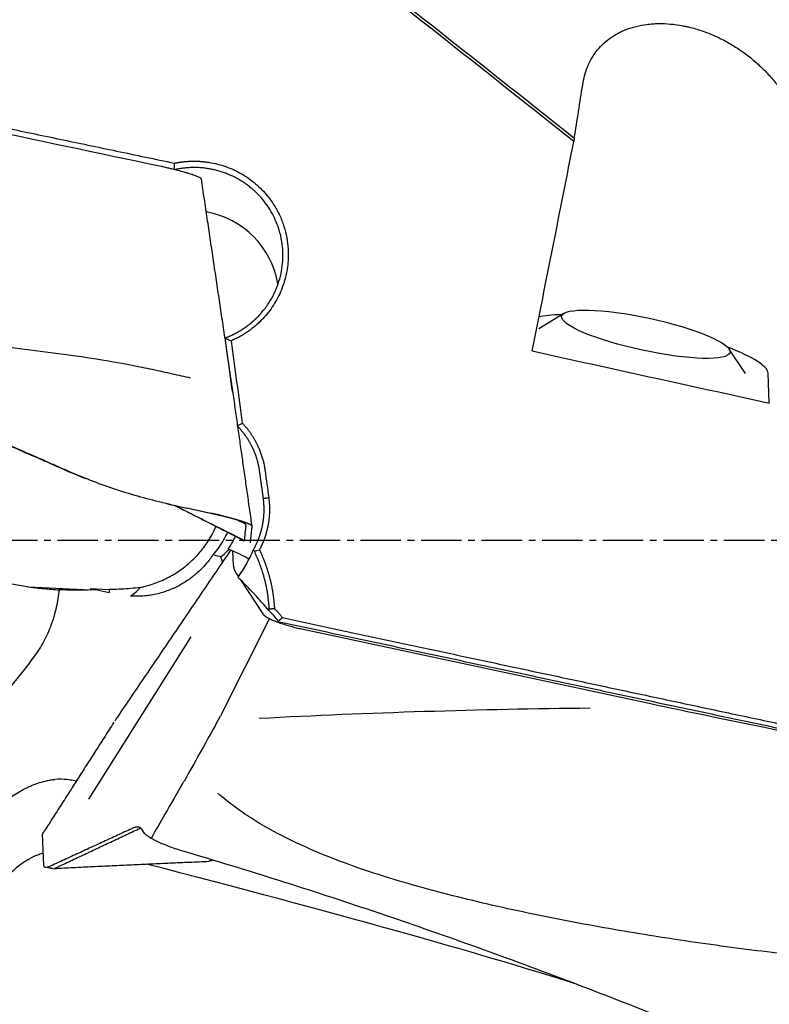
# Model space of a CAD drawing. Units: millimetres. Extents: x 193 to 357, y 197 to 341.
# Drawn here: x 295 to 309, y 249 to 268 of the extents above; entities that cross this region are included whole.
import ezdxf

# ---------------------------------------------------------------- set-up
doc = ezdxf.new("R2010")
doc.units = ezdxf.units.MM
doc.linetypes.add('CENTER2', pattern=[1.125, 0.75, -0.125, 0.125, -0.125])
doc.layers.add('1', color=4, linetype='Continuous')
doc.layers.add('4', color=2, linetype='CENTER2')

msp = doc.modelspace()

# ---------------------------------------------------------------- linework, layer by layer
at = {"layer": '1'}
for p, q in [((305.3786, 262.0795), (304.9152, 261.7927)), ((308.7518, 260.9646), (308.4479, 261.4171)), ((309.194, 260.4142), (309.1706, 260.9711)), ((299.5615, 257.8327), (299.5893, 258.1275)), ((299.4441, 257.8576), (299.446, 257.8772)), ((299.2423, 257.3963), (299.2294, 257.6666)), ((299.2963, 257.2505), (299.3356, 257.1906)), ((299.3736, 257.1327), (299.7879, 256.501)), ((295.438, 257.0034), (296.5845, 256.9433)), ((296.5829, 256.9711), (296.9324, 256.9528)), ((299.9141, 256.4109), (298.9995, 254.605)), ((300.0935, 256.347), (300.0789, 256.3655)), ((300.537, 256.2136), (306.9605, 254.8387)), ((298.4518, 256.0711), (296.5502, 253.0599)), ((298.9015, 254.4206), (298.9995, 254.605)), ((298.2993, 253.3457), (298.3246, 253.3902)), ((297.5857, 252.4342), (297.5424, 252.5003)), ((295.7237, 251.8246), (295.6958, 252.4101))]:
    msp.add_line(p, q, dxfattribs=at)
for centre, major_axis, ratio, start_param, end_param in [((302.2464, 257.8649), (-7.637, -36.9712), 0.04739, 1.6758154, 1.7821798), ((298.4445, 262.3488), (-1.6443, 0.137), 0.99509, 3.3956607, 4.615086), ((306.9695, 261.4247), (-2.1994, 0.4747), 0.18935, 5.586252, 5.9563706), ((306.9695, 261.4247), (-2.1994, 0.4747), 0.18935, 3.1908365, 4.0344033), ((354.7204, 257.8649), (174.6029, -36.3311), 0.039285, 4.430555, 4.4567809), ((297.4395, 257.9427), (-1.5939, 0.396), 0.010845, 3.3211243, 3.6118073), ((297.7147, 259.0497), (1.9982, 0.0841), 0.980719, 5.37474, 5.4815104), ((298.2047, 257.6804), (1.4349, -0.3097), 0.18935, 0.429105, 0.8978025), ((297.1611, 256.9135), (-1.9576, -0.0824), 0.980719, 3.3846857, 3.4397123), ((297.1237, 256.7695), (2.2786, -0.1169), 0.059519, 1.9563907, 2.0870381), ((295.0825, 257.3013), (1.928, -0.4001), 0.01498, 5.6073256, 5.7200458), ((297.2832, 257.0271), (2.0852, -0.4291), 0.094034, 4.4531089, 4.5630882), ((317.6198, 289.8732), (-20.618, -33.1389), 0.051197, 6.195817, 6.21091), ((317.6197, 289.8732), (-20.6179, -33.1389), 0.051197, 0.1140126, 0.1391119), ((297.253, 257.1367), (0.2823, -0.083), 0.987296, 5.6679201, 6.0428315), ((196.2617, 271.3429), (111.9856, -22.8898), 0.024546, 0.2241769, 0.4440257)]:
    msp.add_ellipse(centre, major_axis=major_axis, ratio=ratio, start_param=start_param, end_param=end_param, dxfattribs=at)
msp.add_ellipse((306.9009, 261.6912), major_axis=(1.564, -0.3376), ratio=0.18935, dxfattribs=at)
for points, knots in [([(296.1412, 272.6394), (296.9273, 272.0527), (297.7133, 271.4593), (298.8921, 270.5607), (299.285, 270.2597), (300.0707, 269.655), (301.2495, 268.7438), (302.4287, 267.821), (304.0009, 266.5822), (304.787, 265.9586), (305.5731, 265.3316)], [0, 0, 0, 0, 0.25, 0.25, 0.375, 0.375, 0.5, 0.75, 0.75, 1, 1, 1, 1]), ([(305.5617, 265.2681), (303.9896, 266.5231), (302.4175, 267.7648), (299.2733, 270.2081), (297.7012, 271.4098), (296.1291, 272.5848)], [0, 0, 0, 0, 0.5, 0.5, 1, 1, 1, 1]), ([(305.7281, 266.3249), (305.7459, 266.4397), (305.7753, 266.5484), (305.8377, 266.702), (305.8616, 266.7516), (305.9023, 266.8237), (305.9239, 266.8591), (305.9474, 266.8935), (305.9635, 266.9163), (305.9717, 266.9276), (306.0141, 266.9832), (306.0509, 267.0253), (306.1309, 267.1045), (306.1739, 267.1417), (306.2666, 267.2109), (306.3162, 267.2429), (306.3827, 267.2795), (306.3962, 267.2867), (306.4237, 267.3006), (306.4652, 267.3208), (306.5082, 267.3391), (306.5962, 267.3733), (306.6573, 267.3926), (306.7849, 267.4245), (306.8513, 267.437), (306.9552, 267.4502), (306.9906, 267.4536), (307.0626, 267.4586), (307.0989, 267.4601), (307.2086, 267.4617), (307.283, 267.4588), (307.4338, 267.4452), (307.5104, 267.4345), (307.6076, 267.416), (307.6271, 267.412), (307.6662, 267.4036), (307.6859, 267.3991), (307.7446, 267.385), (307.7835, 267.3746), (307.8999, 267.3409), (307.9768, 267.3148), (308.0912, 267.2703), (308.1481, 267.2467), (308.2047, 267.2212), (308.2423, 267.2037), (308.2611, 267.1947), (308.3544, 267.1488), (308.4269, 267.1093), (308.5679, 267.0249), (308.6363, 266.98), (308.7361, 266.9087), (308.7689, 266.8843), (308.8335, 266.8342), (308.8651, 266.8087), (308.9576, 266.7308), (309.0165, 266.6772), (309.1289, 266.5667), (309.1824, 266.5098), (309.2589, 266.4222), (309.2838, 266.3925), (309.3322, 266.3326), (309.3556, 266.3025), (309.4688, 266.1508), (309.5475, 266.0264), (309.6324, 265.8674), (309.6487, 265.8354), (309.6799, 265.7711), (309.6949, 265.7387), (309.7376, 265.6415), (309.7631, 265.5768), (309.8314, 265.3825), (309.8658, 265.2529), (309.8956, 265.0911), (309.9009, 265.0587), (309.9101, 264.994), (309.9141, 264.9616), (309.9239, 264.8646), (309.9277, 264.8006), (309.931, 264.6102), (309.9225, 264.4856), (309.9028, 264.3636)], [0, 0, 0, 0, 0.0625, 0.0625, 0.09375, 0.09375, 0.109375, 0.1171875, 0.1171875, 0.125, 0.125, 0.15625, 0.15625, 0.1875, 0.1875, 0.21875, 0.21875, 0.2265625, 0.2265625, 0.234375, 0.25, 0.25, 0.28125, 0.28125, 0.3125, 0.3125, 0.328125, 0.328125, 0.34375, 0.34375, 0.375, 0.375, 0.40625, 0.40625, 0.4140625, 0.4140625, 0.421875, 0.421875, 0.4375, 0.4375, 0.46875, 0.46875, 0.484375, 0.4921875, 0.4921875, 0.5, 0.5, 0.53125, 0.53125, 0.5625, 0.5625, 0.578125, 0.578125, 0.59375, 0.59375, 0.625, 0.625, 0.65625, 0.65625, 0.671875, 0.671875, 0.6875, 0.6875, 0.75, 0.75, 0.765625, 0.765625, 0.78125, 0.78125, 0.8125, 0.8125, 0.875, 0.875, 0.890625, 0.890625, 0.90625, 0.90625, 0.9375, 0.9375, 1, 1, 1, 1]), ([(286.7515, 267.2456), (286.902, 267.2143), (287.2043, 267.1514), (287.6598, 267.0567), (288.1193, 266.9611), (288.5828, 266.8646), (289.0503, 266.7673), (289.5218, 266.6692), (289.9973, 266.5701), (290.4768, 266.4702), (290.9603, 266.3695), (291.4478, 266.2678), (291.9393, 266.1654), (292.4349, 266.062), (292.9344, 265.9578), (293.4379, 265.8527), (293.9455, 265.7467), (294.457, 265.6399), (294.9726, 265.5322), (295.4922, 265.4236), (296.0158, 265.3141), (296.5433, 265.2038), (297.0749, 265.0926), (297.6105, 264.9806), (297.9689, 264.9056), (298.1488, 264.8679)], [0, 0, 0, 0, 0.0396189, 0.0795886, 0.1199092, 0.1605807, 0.201603, 0.2429761, 0.2847001, 0.326775, 0.3692007, 0.4119772, 0.4551046, 0.4985829, 0.542412, 0.5865919, 0.6311228, 0.6760044, 0.7212369, 0.7668203, 0.8127546, 0.8590396, 0.9056756, 0.9526624, 1, 1, 1, 1]), ([(297.8673, 264.8183), (297.9192, 264.8073), (297.9702, 264.796), (298.0455, 264.7786), (298.0704, 264.7727), (298.1198, 264.7608), (298.1443, 264.7547), (298.2155, 264.7366), (298.2606, 264.7247), (298.3138, 264.7098), (298.3243, 264.7068), (298.345, 264.7008), (298.3552, 264.6979), (298.3851, 264.689), (298.4041, 264.6832), (298.4582, 264.6662), (298.4905, 264.6553), (298.5261, 264.6423), (298.533, 264.6397), (298.5461, 264.6347), (298.565, 264.6272), (298.592, 264.6156), (298.6089, 264.6071), (298.6199, 264.601), (298.6232, 264.599), (298.6293, 264.5951), (298.6321, 264.5932), (298.643, 264.5851), (298.6476, 264.5795), (298.6483, 264.5747)], [0, 0, 0, 0, 0.1270022, 0.1270022, 0.1905032, 0.1905032, 0.2540043, 0.2540043, 0.3810065, 0.3810065, 0.412757, 0.412757, 0.4445075, 0.4445075, 0.5080086, 0.5080086, 0.6350108, 0.6350108, 0.6667613, 0.6667613, 0.6985119, 0.7620129, 0.825514, 0.825514, 0.8572646, 0.8572646, 0.8890151, 0.8890151, 1, 1, 1, 1]), ([(298.1488, 264.8678), (298.1557, 264.8692), (298.1695, 264.872), (298.1902, 264.8759), (298.2109, 264.8796), (298.2316, 264.883), (298.2523, 264.8862), (298.2729, 264.8892), (298.2936, 264.8919), (298.3143, 264.8944), (298.335, 264.8966), (298.3557, 264.8985), (298.3764, 264.9003), (298.397, 264.9017), (298.4177, 264.903), (298.4384, 264.904), (298.4591, 264.9047), (298.4797, 264.9052), (298.5004, 264.9054), (298.5211, 264.9054), (298.5417, 264.9052), (298.5624, 264.9047), (298.5831, 264.904), (298.6037, 264.903), (298.6244, 264.9018), (298.6451, 264.9003), (298.6657, 264.8986), (298.6864, 264.8966), (298.7071, 264.8944), (298.7277, 264.892), (298.7484, 264.8893), (298.769, 264.8863), (298.8362, 264.876), (298.9485, 264.8529), (299.1027, 264.8061), (299.2517, 264.7455), (299.3947, 264.6712), (299.5303, 264.5846), (299.657, 264.4862), (299.7739, 264.3766), (299.8919, 264.2431), (300.0056, 264.0836), (300.107, 263.8954), (300.1843, 263.6961), (300.2371, 263.4888), (300.2634, 263.2764), (300.2629, 263.0801), (300.2437, 262.9027), (300.2117, 262.7457), (300.1651, 262.5923), (300.1043, 262.4433), (300.0304, 262.3003), (299.9436, 262.165), (299.8446, 262.0383), (299.7609, 261.9496), (299.7008, 261.8928), (299.6687, 261.8639), (299.636, 261.8359), (299.6027, 261.8087), (299.5689, 261.7824), (299.5344, 261.757), (299.4994, 261.7325), (299.4638, 261.7089), (299.4276, 261.6862), (299.3909, 261.6643), (299.3535, 261.6433), (299.3156, 261.6232), (299.277, 261.604), (299.2379, 261.5856), (299.2115, 261.5742), (299.1982, 261.5684)], [0, 0, 0, 0, 0.0040879, 0.008166, 0.012235, 0.0162954, 0.0203477, 0.0243926, 0.0284305, 0.032462, 0.0364878, 0.0405084, 0.0445243, 0.0485362, 0.0525446, 0.0565501, 0.0605533, 0.0645547, 0.0685551, 0.0725548, 0.0765546, 0.080555, 0.0845566, 0.08856, 0.0925657, 0.0965744, 0.1005866, 0.1046029, 0.1086239, 0.1126502, 0.1166823, 0.1207208, 0.1247662, 0.1561565, 0.1872505, 0.2183176, 0.2496274, 0.2810071, 0.3121136, 0.3432139, 0.3745754, 0.4163216, 0.4578107, 0.4996703, 0.5415436, 0.5831075, 0.6250014, 0.6564149, 0.6875536, 0.7186841, 0.7500726, 0.7814776, 0.8126018, 0.8437145, 0.875085, 0.8834985, 0.8918781, 0.9002284, 0.9085547, 0.9168618, 0.9251548, 0.9334389, 0.9417191, 0.9500006, 0.9582884, 0.9665876, 0.9749033, 0.9832407, 0.9916046, 1, 1, 1, 1]), ([(299.0885, 261.622), (299.0945, 261.6242), (299.1063, 261.6287), (299.124, 261.6356), (299.1414, 261.6426), (299.1586, 261.6498), (299.1756, 261.6571), (299.1924, 261.6646), (299.2091, 261.6722), (299.2255, 261.6799), (299.2417, 261.6877), (299.2577, 261.6957), (299.2735, 261.7037), (299.2891, 261.7119), (299.3044, 261.7202), (299.3196, 261.7285), (299.3346, 261.737), (299.3494, 261.7456), (299.364, 261.7542), (299.3783, 261.7629), (299.3925, 261.7717), (299.4065, 261.7806), (299.4202, 261.7895), (299.4338, 261.7985), (299.4472, 261.8075), (299.4603, 261.8166), (299.4733, 261.8258), (299.4861, 261.835), (299.4987, 261.8442), (299.5111, 261.8535), (299.5233, 261.8629), (299.5353, 261.8722), (299.5471, 261.8816), (299.5587, 261.891), (299.5702, 261.9004), (299.5814, 261.9098), (299.5925, 261.9193), (299.6034, 261.9288), (299.6141, 261.9382), (299.6246, 261.9477), (299.635, 261.9572), (299.6451, 261.9666), (299.6551, 261.9761), (299.665, 261.9856), (299.6746, 261.995), (299.6841, 262.0044), (299.6934, 262.0138), (299.7025, 262.0232), (299.7115, 262.0326), (299.7203, 262.0419), (299.729, 262.0512), (299.7375, 262.0605), (299.7458, 262.0698), (299.7539, 262.079), (299.8065, 262.1392), (299.8948, 262.2555), (299.9988, 262.4374), (300.0768, 262.6253), (300.1297, 262.8158), (300.1593, 263.0104), (300.1653, 263.211), (300.1451, 263.4191), (300.1005, 263.6108), (300.039, 263.7815), (299.9682, 263.9291), (299.883, 264.069), (299.784, 264.1996), (299.6995, 264.2904), (299.6387, 264.348), (299.6061, 264.3772), (299.5729, 264.4055), (299.5391, 264.4327), (299.5047, 264.459), (299.4697, 264.4843), (299.4341, 264.5086), (299.3981, 264.5319), (299.3616, 264.5542), (299.3246, 264.5755), (299.2872, 264.5958), (299.2494, 264.615), (299.2113, 264.6332), (299.1728, 264.6504), (299.1341, 264.6665), (299.0951, 264.6817), (299.0558, 264.6957), (299.0163, 264.7088), (298.9767, 264.7208), (298.9369, 264.7318), (298.897, 264.7418), (298.857, 264.7508), (298.8169, 264.7588), (298.7768, 264.7657), (298.7366, 264.7717), (298.6965, 264.7767), (298.6564, 264.7806), (298.6164, 264.7836), (298.5764, 264.7857), (298.5366, 264.7868), (298.4969, 264.7869), (298.4573, 264.7861), (298.418, 264.7844), (298.3788, 264.7817), (298.3398, 264.7782), (298.3011, 264.7738), (298.2627, 264.7684), (298.2245, 264.7623), (298.1867, 264.7553), (298.1616, 264.7499), (298.1491, 264.7472)], [0, 0, 0, 0, 0.0038429, 0.0076593, 0.0114491, 0.0152124, 0.0189491, 0.0226594, 0.0263431, 0.0300002, 0.0336308, 0.0372349, 0.0408125, 0.0443635, 0.047888, 0.0513859, 0.0548573, 0.0583022, 0.0617206, 0.0651124, 0.0684777, 0.0718164, 0.0751287, 0.0784143, 0.0816735, 0.0849061, 0.0881122, 0.0912918, 0.0944448, 0.0975713, 0.1006713, 0.1037447, 0.1067916, 0.109812, 0.1128058, 0.1157731, 0.1187139, 0.1216282, 0.1245159, 0.1273771, 0.1302118, 0.1330199, 0.1358015, 0.1385566, 0.1412851, 0.1439872, 0.1466627, 0.1493116, 0.1519341, 0.15453, 0.1570994, 0.1596422, 0.1621586, 0.1646484, 0.1671117, 0.2106453, 0.2530001, 0.294178, 0.3341811, 0.3732277, 0.4140029, 0.4565084, 0.5007458, 0.5340453, 0.5673484, 0.600655, 0.6339653, 0.6672794, 0.6761905, 0.6850707, 0.6939201, 0.7027388, 0.7115267, 0.7202839, 0.7290104, 0.7377064, 0.7463716, 0.7550064, 0.7636105, 0.7721842, 0.7807274, 0.7892401, 0.7977224, 0.8061743, 0.8145959, 0.8229872, 0.8313481, 0.8396789, 0.8479794, 0.8562498, 0.86449, 0.8727001, 0.8808802, 0.8890302, 0.8971502, 0.9052403, 0.9133005, 0.9213308, 0.9293313, 0.937302, 0.945243, 0.9531542, 0.9610357, 0.9688877, 0.97671, 0.9845028, 0.9922661, 1, 1, 1, 1]), ([(298.4484, 260.8771), (298.337, 260.902), (298.2256, 260.9272), (297.9893, 260.9801), (297.8645, 261.0076), (297.6143, 261.0606), (297.4891, 261.0862), (297.1126, 261.1592), (296.8608, 261.2031), (296.4817, 261.2612), (296.355, 261.2792), (296.1013, 261.313), (295.9743, 261.3288), (295.5934, 261.3776), (295.3399, 261.4122), (294.8334, 261.4843), (294.5804, 261.5218), (293.8222, 261.6392), (293.3179, 261.724), (292.3127, 261.9076), (291.8118, 262.0064), (290.8145, 262.2215), (290.318, 262.3376), (289.5779, 262.5304), (289.332, 262.5978), (288.8422, 262.7406), (288.5983, 262.8161), (288.1132, 262.9777), (287.8715, 263.064), (287.3957, 263.25), (287.1613, 263.3497), (286.7022, 263.5676), (286.4775, 263.6858), (286.2051, 263.8497), (286.151, 263.8833), (286.0439, 263.9523), (285.9907, 263.9878), (285.8335, 264.0963), (285.732, 264.1717), (285.6065, 264.2723), (285.5795, 264.2945), (285.5527, 264.3169)], [0, 0, 0, 0, 0.025386, 0.025386, 0.0538182, 0.0538182, 0.0822503, 0.0822503, 0.1391147, 0.1391147, 0.1675469, 0.1675469, 0.1959791, 0.1959791, 0.2528435, 0.2528435, 0.3097078, 0.3097078, 0.4234366, 0.4234366, 0.5371653, 0.5371653, 0.650894, 0.650894, 0.7077584, 0.7077584, 0.7646228, 0.7646228, 0.8214872, 0.8214872, 0.8783515, 0.8783515, 0.9352159, 0.9352159, 0.949432, 0.949432, 0.9636481, 0.9636481, 0.9920803, 0.9920803, 1, 1, 1, 1]), ([(298.0901, 258.5263), (298.0309, 258.5394), (297.9718, 258.5529), (297.6115, 258.6379), (297.315, 258.7222), (296.8779, 258.8692), (296.5892, 258.9747), (296.3051, 259.0926), (296.0934, 259.1847), (295.9526, 259.2469), (295.8119, 259.3094), (295.6006, 259.4026), (295.4595, 259.4643), (294.7537, 259.7706), (293.6198, 260.2483), (292.4773, 260.702), (290.757, 261.3648), (288.4471, 262.2012), (286.1063, 262.9425), (284.9286, 263.2893)], [0, 0, 0, 0, 0.0128703, 0.0128703, 0.078679, 0.078679, 0.1115833, 0.1444876, 0.1444876, 0.1609398, 0.1773919, 0.1773919, 0.2102962, 0.2102962, 0.3419135, 0.4735308, 0.4735308, 0.7367654, 1, 1, 1, 1]), ([(284.9286, 263.2736), (286.1063, 262.9279), (288.447, 262.189), (290.757, 261.3552), (292.4771, 260.6945), (293.6197, 260.2423), (294.7536, 259.766), (295.4595, 259.4607), (295.6005, 259.3993), (295.8118, 259.3063), (295.9525, 259.244), (296.0933, 259.1819), (296.2763, 259.1029), (296.3892, 259.0556), (296.5028, 259.0103)], [0, 0, 0, 0, 0.298552, 0.5971041, 0.5971041, 0.7463801, 0.8956561, 0.8956561, 0.9329751, 0.9329751, 0.9516346, 0.9702941, 0.9702941, 1, 1, 1, 1]), ([(299.7311, 259.1396), (299.7303, 259.1455), (299.7286, 259.1573), (299.7259, 259.1749), (299.723, 259.1926), (299.7198, 259.2102), (299.7165, 259.2278), (299.7129, 259.2453), (299.7091, 259.2628), (299.7051, 259.2803), (299.7009, 259.2978), (299.6965, 259.3152), (299.6919, 259.3325), (299.687, 259.3499), (299.682, 259.3671), (299.6767, 259.3844), (299.6713, 259.4015), (299.6656, 259.4186), (299.6597, 259.4357), (299.6536, 259.4527), (299.6473, 259.4696), (299.6408, 259.4865), (299.6341, 259.5033), (299.6271, 259.52), (299.62, 259.5366), (299.6127, 259.5532), (299.6051, 259.5697), (299.5974, 259.5861), (299.5894, 259.6024), (299.5813, 259.6186), (299.5729, 259.6348), (299.5644, 259.6508), (299.5556, 259.6668), (299.5466, 259.6827), (299.5375, 259.6984), (299.5281, 259.7141), (299.5186, 259.7296), (299.5089, 259.7451), (299.4989, 259.7604), (299.4888, 259.7756), (299.4785, 259.7907), (299.468, 259.8057), (299.4573, 259.8206), (299.4464, 259.8353), (299.4353, 259.85), (299.424, 259.8644), (299.4126, 259.8788), (299.4009, 259.893), (299.3891, 259.9071), (299.3771, 259.9211), (299.365, 259.9349), (299.3526, 259.9486), (299.3401, 259.9621), (299.3274, 259.9755), (299.3188, 259.9843), (299.3145, 259.9887)], [0, 0, 0, 0, 0.0185531, 0.0371182, 0.0556951, 0.0742839, 0.0928847, 0.1114974, 0.130122, 0.1487586, 0.1674072, 0.1860678, 0.2047404, 0.223425, 0.2421216, 0.2608303, 0.279551, 0.2982838, 0.3170287, 0.3357857, 0.3545548, 0.373336, 0.3921293, 0.4109348, 0.4297525, 0.4485823, 0.4674243, 0.4862785, 0.5051449, 0.5240236, 0.5429145, 0.5618176, 0.580733, 0.5996607, 0.6186006, 0.6375529, 0.6565175, 0.6754944, 0.6944836, 0.7134852, 0.7324992, 0.7515256, 0.7705643, 0.7896154, 0.808679, 0.8277549, 0.8468434, 0.8659442, 0.8850576, 0.9041834, 0.9233217, 0.9424725, 0.9616358, 0.9808116, 1, 1, 1, 1]), ([(299.407, 260.0426), (299.4117, 260.0375), (299.4212, 260.0274), (299.4352, 260.0121), (299.4489, 259.9966), (299.4625, 259.9809), (299.4758, 259.965), (299.4889, 259.949), (299.5018, 259.9328), (299.5145, 259.9165), (299.527, 259.9), (299.5392, 259.8833), (299.5513, 259.8665), (299.5631, 259.8495), (299.5747, 259.8323), (299.586, 259.815), (299.5972, 259.7975), (299.6081, 259.7799), (299.6189, 259.7621), (299.6294, 259.7441), (299.6397, 259.726), (299.6497, 259.7077), (299.6596, 259.6892), (299.6692, 259.6706), (299.6787, 259.6518), (299.6905, 259.6275), (299.7043, 259.5977), (299.7198, 259.5621), (299.7344, 259.5264), (299.748, 259.4904), (299.7608, 259.4542), (299.7726, 259.4178), (299.7836, 259.3811), (299.7936, 259.3442), (299.8028, 259.3071), (299.811, 259.2698), (299.8184, 259.2322), (299.8248, 259.1945), (299.8284, 259.1691), (299.8302, 259.1565)], [0, 0, 0, 0, 0.0208392, 0.0416513, 0.0624396, 0.0832078, 0.1039594, 0.1246979, 0.145427, 0.16615, 0.1868707, 0.2075926, 0.2283193, 0.2490542, 0.269801, 0.2905632, 0.3113444, 0.3321481, 0.3529778, 0.373837, 0.3947292, 0.4156579, 0.4366266, 0.4576387, 0.4786975, 0.4998066, 0.5387986, 0.5776234, 0.6163027, 0.6548585, 0.6933128, 0.7316882, 0.7700071, 0.808292, 0.8465656, 0.8848506, 0.9231696, 0.9615453, 1, 1, 1, 1]), ([(298.0901, 258.526), (298.1399, 258.5153), (298.262, 258.4892), (298.4427, 258.451), (298.6372, 258.4095), (298.7594, 258.3835), (298.823, 258.37)], [0, 0, 0, 0, 0.2038669, 0.5000007, 0.7396207, 1, 1, 1, 1]), ([(299.6111, 257.686), (299.6141, 257.6913), (299.6201, 257.7019), (299.6289, 257.7179), (299.6374, 257.7338), (299.6457, 257.7497), (299.6537, 257.7656), (299.6615, 257.7814), (299.669, 257.7973), (299.6763, 257.813), (299.6833, 257.8288), (299.6901, 257.8445), (299.6967, 257.8601), (299.7031, 257.8757), (299.7092, 257.8912), (299.7151, 257.9066), (299.7208, 257.922), (299.7263, 257.9374), (299.7316, 257.9526), (299.7367, 257.9678), (299.7415, 257.9829), (299.7462, 257.9979), (299.7507, 258.0128), (299.755, 258.0277), (299.7591, 258.0424), (299.763, 258.0571), (299.7667, 258.0716), (299.7703, 258.0861), (299.7737, 258.1005), (299.7769, 258.1147), (299.7799, 258.1289), (299.7828, 258.1429), (299.7855, 258.1569), (299.7881, 258.1707), (299.7905, 258.1844), (299.7928, 258.198), (299.7949, 258.2115), (299.7969, 258.2249), (299.7987, 258.2381), (299.8004, 258.2513), (299.802, 258.2643), (299.8035, 258.2772), (299.8048, 258.2899), (299.806, 258.3026), (299.8071, 258.3151), (299.8081, 258.3274), (299.8089, 258.3397), (299.8097, 258.3518), (299.8104, 258.3638), (299.8109, 258.3756), (299.8114, 258.3873), (299.8117, 258.3989), (299.812, 258.4104), (299.8122, 258.4217), (299.8123, 258.4328), (299.8123, 258.4439), (299.8122, 258.4548), (299.8121, 258.4655), (299.8119, 258.4761), (299.8116, 258.4866), (299.8112, 258.497), (299.8108, 258.5072), (299.8103, 258.5172), (299.8098, 258.5271), (299.8092, 258.5369), (299.8085, 258.5465), (299.8078, 258.556), (299.8071, 258.5654), (299.8063, 258.5746), (299.8055, 258.5836), (299.8046, 258.5926), (299.8037, 258.6013), (299.8027, 258.61), (299.8017, 258.6185), (299.8007, 258.6268), (299.7997, 258.635), (299.7989, 258.6405), (299.7986, 258.6432)], [0, 0, 0, 0, 0.0184718, 0.0368046, 0.0549986, 0.0730537, 0.0909699, 0.1087472, 0.1263856, 0.1438852, 0.1612458, 0.1784676, 0.1955504, 0.2124944, 0.2292995, 0.2459658, 0.2624931, 0.2788815, 0.2951311, 0.3112418, 0.3272136, 0.3430465, 0.3587405, 0.3742957, 0.389712, 0.4049893, 0.4201278, 0.4351275, 0.4499882, 0.4647101, 0.4792931, 0.4937372, 0.5080424, 0.5222088, 0.5362363, 0.5501249, 0.5638746, 0.5774855, 0.5909575, 0.6042906, 0.6174849, 0.6305403, 0.6434568, 0.6562344, 0.6688732, 0.6813731, 0.6937341, 0.7059563, 0.7180396, 0.7299841, 0.7417897, 0.7534564, 0.7649843, 0.7763733, 0.7876235, 0.7987348, 0.8097072, 0.8205408, 0.8312356, 0.8417915, 0.8522085, 0.8624868, 0.8726261, 0.8826267, 0.8924883, 0.9022112, 0.9117952, 0.9212404, 0.9305467, 0.9397143, 0.948743, 0.9576329, 0.9663839, 0.9749961, 0.9834696, 0.9918042, 1, 1, 1, 1]), ([(299.8978, 258.6587), (299.8987, 258.6518), (299.9005, 258.638), (299.9029, 258.6173), (299.9051, 258.5966), (299.907, 258.5758), (299.9086, 258.5551), (299.9099, 258.5344), (299.911, 258.5136), (299.9118, 258.4928), (299.9123, 258.4721), (299.9125, 258.4513), (299.9125, 258.4305), (299.9122, 258.4097), (299.9117, 258.3889), (299.9108, 258.3681), (299.9097, 258.3473), (299.9083, 258.3264), (299.9067, 258.3056), (299.9047, 258.2848), (299.9025, 258.2639), (299.9001, 258.243), (299.8973, 258.2222), (299.8943, 258.2013), (299.891, 258.1804), (299.8864, 258.1537), (299.8803, 258.1213), (299.8722, 258.0833), (299.8633, 258.0457), (299.8535, 258.0084), (299.8428, 257.9714), (299.8313, 257.9348), (299.8189, 257.8985), (299.8056, 257.8625), (299.7915, 257.8269), (299.7766, 257.7916), (299.7607, 257.7566), (299.7441, 257.7219), (299.7323, 257.6991), (299.7264, 257.6877)], [0, 0, 0, 0, 0.0208472, 0.0416687, 0.062468, 0.0832486, 0.1040141, 0.1247681, 0.145514, 0.1662555, 0.186996, 0.2077392, 0.2284887, 0.2492479, 0.2700204, 0.2908098, 0.3116196, 0.3324533, 0.3533144, 0.3742065, 0.395133, 0.4160974, 0.4371031, 0.4581536, 0.4792522, 0.5004024, 0.5392881, 0.5780186, 0.6166152, 0.6550992, 0.6934924, 0.7318166, 0.7700936, 0.8083456, 0.8465945, 0.8848624, 0.9231713, 0.9615433, 1, 1, 1, 1]), ([(299.4719, 258.1524), (299.472, 258.1529), (299.472, 258.1546), (299.4707, 258.1585), (299.4659, 258.1647), (299.4552, 258.1733), (299.4345, 258.1862), (299.3816, 258.212), (299.2851, 258.2478), (299.1601, 258.2863), (299.0548, 258.3155), (298.9412, 258.3439), (298.8625, 258.3615), (298.823, 258.3699)], [0, 0, 0, 0, 0.0165597, 0.044658, 0.1008545, 0.1570511, 0.2132477, 0.3256409, 0.5504273, 0.6628205, 0.7752136, 0.8876068, 1, 1, 1, 1]), ([(298.8231, 258.37), (298.8277, 258.369), (298.837, 258.367), (298.851, 258.364), (298.8649, 258.361), (298.8788, 258.3579), (298.8927, 258.3548), (298.9066, 258.3517), (298.9205, 258.3486), (298.9343, 258.3455), (298.948, 258.3423), (298.9617, 258.3391), (298.9754, 258.336), (298.9889, 258.3328), (299.0024, 258.3296), (299.0158, 258.3264), (299.0291, 258.3232), (299.0423, 258.32), (299.0555, 258.3168), (299.0685, 258.3136), (299.0813, 258.3104), (299.0941, 258.3072), (299.1067, 258.304), (299.1192, 258.3008), (299.1315, 258.2976), (299.1438, 258.2945), (299.1558, 258.2913), (299.1677, 258.2882), (299.1794, 258.2851), (299.191, 258.282), (299.2024, 258.2789), (299.2137, 258.2759), (299.2247, 258.2729), (299.2356, 258.2699), (299.2463, 258.2669), (299.2569, 258.2639), (299.2672, 258.261), (299.2773, 258.2581), (299.2873, 258.2552), (299.2971, 258.2524), (299.3066, 258.2496), (299.316, 258.2468), (299.3252, 258.244), (299.3342, 258.2413), (299.343, 258.2386), (299.3516, 258.236), (299.36, 258.2334), (299.371, 258.2299), (299.3846, 258.2256), (299.4004, 258.2204), (299.416, 258.2152), (299.4311, 258.21), (299.4459, 258.2048), (299.4602, 258.1996), (299.474, 258.1945), (299.4872, 258.1894), (299.4998, 258.1843), (299.5118, 258.1794), (299.523, 258.1745), (299.5335, 258.1698), (299.5432, 258.1651), (299.552, 258.1606), (299.56, 258.1562), (299.567, 258.152), (299.5732, 258.1479), (299.5784, 258.144), (299.5826, 258.1403), (299.5858, 258.1368), (299.588, 258.1335), (299.589, 258.1311), (299.5892, 258.1298), (299.5892, 258.1295)], [0, 0, 0, 0, 0.0116103, 0.0232318, 0.0348618, 0.0464978, 0.0581371, 0.0697772, 0.0814153, 0.0930488, 0.1046752, 0.1162917, 0.1278957, 0.1394847, 0.151056, 0.162607, 0.1741352, 0.1856379, 0.1971127, 0.2085571, 0.2199685, 0.2313445, 0.2426828, 0.2539809, 0.2652365, 0.2764473, 0.2876111, 0.2987256, 0.3097886, 0.3207981, 0.3317519, 0.3426481, 0.3534847, 0.3642597, 0.3749714, 0.3856178, 0.3961972, 0.406708, 0.4171485, 0.427517, 0.4378121, 0.4480324, 0.4581763, 0.4682425, 0.4782297, 0.4881367, 0.4979622, 0.5077052, 0.5272772, 0.5471786, 0.567399, 0.5879274, 0.6087516, 0.6298587, 0.6512349, 0.6728657, 0.6947356, 0.7168283, 0.739127, 0.761614, 0.7842711, 0.8070793, 0.8300195, 0.8530717, 0.8762159, 0.8994317, 0.9226983, 0.9459951, 0.9693013, 0.9925963, 1, 1, 1, 1]), ([(297.5077, 256.9898), (297.5548, 256.9995), (297.6018, 257.011), (297.6942, 257.037), (297.7397, 257.0515), (297.8744, 257.1), (297.9615, 257.1384), (298.0671, 257.1944), (298.088, 257.206), (298.1296, 257.23), (298.1502, 257.2424), (298.2111, 257.2806), (298.2505, 257.3074), (298.3653, 257.3916), (298.4373, 257.4529), (298.5384, 257.5527), (298.571, 257.5872), (298.6337, 257.659), (298.6639, 257.6963), (298.7496, 257.8106), (298.8004, 257.8902), (298.8723, 258.0236), (298.8971, 258.0752), (298.9197, 258.1282)], [0, 0, 0, 0, 0.0756773, 0.0756773, 0.1513547, 0.1513547, 0.3027093, 0.3027093, 0.340548, 0.340548, 0.3783866, 0.3783866, 0.454064, 0.454064, 0.6054186, 0.6054186, 0.681096, 0.681096, 0.7567733, 0.7567733, 0.908128, 0.908128, 1, 1, 1, 1]), ([(299.133, 258.0211), (299.1311, 258.017), (299.1293, 258.0129), (299.1212, 257.995), (299.1147, 257.9812), (299.0949, 257.9404), (299.081, 257.9137), (299.0083, 257.7828), (298.9401, 257.6861), (298.8624, 257.5975)], [0, 0, 0, 0, 0.026333, 0.026333, 0.1148482, 0.1148482, 0.2918786, 0.2918786, 1, 1, 1, 1]), ([(299.1449, 257.6998), (299.1622, 257.7253), (299.1788, 257.7513), (299.2103, 257.8034), (299.2252, 257.8296), (299.2552, 257.8856), (299.2701, 257.9154), (299.284, 257.9454)], [0, 0, 0, 0, 0.3197699, 0.3197699, 0.6395397, 0.6395397, 1, 1, 1, 1]), ([(299.4441, 257.8576), (299.4429, 257.8453), (299.4341, 257.851), (299.4181, 257.8762), (299.4162, 257.8793)], [0, 0, 0, 0, 0.8892411, 1, 1, 1, 1]), ([(298.8624, 257.5975), (298.8525, 257.5822), (298.8416, 257.5661), (298.8236, 257.5406), (298.8174, 257.5319), (298.8043, 257.5142), (298.7976, 257.5053), (298.7625, 257.4598), (298.7305, 257.4213), (298.6574, 257.3421), (298.6165, 257.3013), (298.5588, 257.25), (298.547, 257.2397), (298.5228, 257.2193), (298.4858, 257.1889), (298.4463, 257.1592), (298.3643, 257.1009), (298.3052, 257.0638), (298.2094, 257.0119), (298.1763, 256.9953), (298.1246, 256.9715), (298.107, 256.9638), (298.0714, 256.9488), (298.0533, 256.9416), (297.9621, 256.907), (297.886, 256.8838), (297.7667, 256.857), (297.7261, 256.8494), (297.6638, 256.8403), (297.6429, 256.8376), (297.601, 256.833), (297.58, 256.8312), (297.559, 256.8297)], [0, 0, 0, 0, 0.0625, 0.0625, 0.09375, 0.09375, 0.125, 0.125, 0.25, 0.25, 0.375, 0.375, 0.40625, 0.40625, 0.4375, 0.5, 0.5, 0.625, 0.625, 0.6875, 0.6875, 0.71875, 0.71875, 0.75, 0.75, 0.875, 0.875, 0.9375, 0.9375, 0.96875, 0.96875, 1, 1, 1, 1]), ([(299.3275, 257.1788), (299.3832, 257.2571), (299.4352, 257.3391), (299.5064, 257.4665), (299.529, 257.5097), (299.5718, 257.5971), (299.5921, 257.6414), (299.6111, 257.686)], [0, 0, 0, 0, 0.5, 0.5, 0.75, 0.75, 1, 1, 1, 1]), ([(299.908, 256.5944), (299.9075, 256.6036), (299.9064, 256.6218), (299.9044, 256.6492), (299.9022, 256.6766), (299.8997, 256.704), (299.897, 256.7314), (299.8939, 256.7587), (299.8906, 256.7861), (299.8871, 256.8134), (299.8832, 256.8407), (299.8791, 256.8679), (299.8747, 256.8952), (299.8701, 256.9224), (299.8652, 256.9496), (299.86, 256.9767), (299.8545, 257.0038), (299.8488, 257.0309), (299.8428, 257.058), (299.8366, 257.085), (299.83, 257.1119), (299.8232, 257.1388), (299.8162, 257.1656), (299.8088, 257.1924), (299.8012, 257.2192), (299.7934, 257.2459), (299.7852, 257.2725), (299.7768, 257.2991), (299.7681, 257.3255), (299.7592, 257.352), (299.75, 257.3783), (299.7405, 257.4046), (299.7308, 257.4308), (299.7207, 257.457), (299.7105, 257.483), (299.6999, 257.509), (299.6891, 257.5349), (299.6781, 257.5607), (299.6667, 257.5864), (299.6551, 257.612), (299.6433, 257.6376), (299.6352, 257.6545), (299.6311, 257.663)], [0, 0, 0, 0, 0.0247209, 0.0494523, 0.0741946, 0.098948, 0.1237129, 0.1484895, 0.1732782, 0.1980792, 0.2228928, 0.2477194, 0.2725593, 0.2974127, 0.3222799, 0.3471613, 0.3720571, 0.3969676, 0.4218932, 0.4468341, 0.4717906, 0.496763, 0.5217516, 0.5467567, 0.5717786, 0.5968176, 0.6218739, 0.646948, 0.6720399, 0.6971501, 0.7222789, 0.7474265, 0.7725931, 0.7977792, 0.8229849, 0.8482106, 0.8734566, 0.8987231, 0.9240104, 0.9493188, 0.9746486, 1, 1, 1, 1]), ([(299.7264, 257.6877), (299.7304, 257.6791), (299.7386, 257.6618), (299.7504, 257.6357), (299.762, 257.6097), (299.7734, 257.5835), (299.7844, 257.5573), (299.7952, 257.531), (299.8058, 257.5046), (299.8161, 257.4782), (299.8261, 257.4517), (299.8358, 257.4251), (299.8453, 257.3985), (299.8545, 257.3718), (299.8634, 257.3451), (299.8721, 257.3182), (299.8805, 257.2914), (299.8887, 257.2644), (299.8966, 257.2374), (299.9042, 257.2103), (299.9115, 257.1832), (299.9186, 257.1559), (299.9254, 257.1287), (299.932, 257.1013), (299.9383, 257.0739), (299.9443, 257.0465), (299.95, 257.0189), (299.9555, 256.9913), (299.9607, 256.9636), (299.9657, 256.9359), (299.9704, 256.9081), (299.9748, 256.8803), (299.979, 256.8523), (299.9829, 256.8243), (299.9865, 256.7963), (299.9898, 256.7682), (299.9929, 256.74), (299.9958, 256.7117), (299.9983, 256.6834), (300.0006, 256.655), (300.0027, 256.6266), (300.0038, 256.6076), (300.0044, 256.5981)], [0, 0, 0, 0, 0.0253242, 0.0506025, 0.0758372, 0.1010306, 0.1261849, 0.1513024, 0.1763854, 0.2014361, 0.2264568, 0.25145, 0.2764178, 0.3013626, 0.3262867, 0.3511925, 0.3760823, 0.4009585, 0.4258233, 0.4506792, 0.4755285, 0.5003736, 0.5252168, 0.5500604, 0.5749069, 0.5997585, 0.6246177, 0.6494868, 0.6743682, 0.6992641, 0.724177, 0.7491091, 0.7740628, 0.7990405, 0.8240444, 0.8490769, 0.8741402, 0.8992368, 0.9243687, 0.9495384, 0.9747481, 1, 1, 1, 1]), ([(294.5832, 257.1398), (294.6811, 257.129), (294.7783, 257.1151), (294.9235, 257.0919), (294.9718, 257.0838), (295.0678, 257.0672), (295.1155, 257.0587), (295.2581, 257.0334), (295.3522, 257.0167), (295.4921, 256.9949), (295.5385, 256.9882), (295.6311, 256.9766), (295.6771, 256.9716), (295.7231, 256.968)], [0, 0, 0, 0, 0.25, 0.25, 0.375, 0.375, 0.5, 0.5, 0.75, 0.75, 0.875, 0.875, 1, 1, 1, 1]), ([(299.902, 256.5625), (299.8187, 256.6598), (299.7299, 256.7605), (299.5391, 256.9669), (299.437, 257.0726), (299.3275, 257.1788)], [0, 0, 0, 0, 0.5, 0.5, 1, 1, 1, 1]), ([(296.005, 256.9452), (295.9931, 256.8386), (295.976, 256.7313), (295.9404, 256.5698), (295.9269, 256.5159), (295.9037, 256.4351), (295.8955, 256.4081), (295.8781, 256.3542), (295.8689, 256.3273), (295.8206, 256.1941), (295.7747, 256.0906), (295.6942, 255.9407), (295.6654, 255.8916), (295.604, 255.7951), (295.5713, 255.7477), (295.5368, 255.7013)], [0, 0, 0, 0, 0.25, 0.25, 0.375, 0.375, 0.4375, 0.4375, 0.5, 0.5, 0.75, 0.75, 0.875, 0.875, 1, 1, 1, 1]), ([(296.7096, 256.9476), (296.6358, 256.9451), (296.5625, 256.9423), (296.4533, 256.9393), (296.4171, 256.9386), (296.3449, 256.938), (296.3089, 256.9382), (296.2732, 256.9392)], [0, 0, 0, 0, 0.5, 0.5, 0.75, 0.75, 1, 1, 1, 1]), ([(297.3379, 256.9699), (297.2791, 256.9641), (297.2202, 256.9599), (297.1019, 256.9544), (297.0426, 256.9529), (296.9832, 256.953)], [0, 0, 0, 0, 0.5, 0.5, 1, 1, 1, 1]), ([(300.0043, 256.598), (300.01, 256.5921), (300.0215, 256.5802), (300.0385, 256.5622), (300.0552, 256.544), (300.0718, 256.5257), (300.0881, 256.5071), (300.1043, 256.4884), (300.1203, 256.4695), (300.136, 256.4504), (300.1464, 256.4375), (300.1515, 256.4311)], [0, 0, 0, 0, 0.1111282, 0.2222212, 0.3332922, 0.4443544, 0.5554213, 0.666506, 0.7776219, 0.8887821, 1, 1, 1, 1]), ([(300.1515, 256.4311), (300.302, 256.3988), (300.6043, 256.3339), (301.0598, 256.2361), (301.5193, 256.1376), (301.9828, 256.0382), (302.4502, 255.938), (302.9217, 255.8371), (303.3972, 255.7353), (303.8768, 255.6327), (304.3603, 255.5294), (304.8478, 255.4252), (305.3393, 255.3202), (305.8348, 255.2144), (306.3344, 255.1079), (306.8379, 255.0005), (307.3455, 254.8924), (307.857, 254.7834), (308.3726, 254.6737), (308.8922, 254.5632), (309.4158, 254.4518), (309.9433, 254.3397), (310.4749, 254.2269), (311.0105, 254.1132), (311.3689, 254.0372), (311.5488, 253.9991)], [0, 0, 0, 0, 0.0396189, 0.0795886, 0.1199092, 0.1605807, 0.201603, 0.2429761, 0.2847001, 0.326775, 0.3692007, 0.4119772, 0.4551046, 0.4985829, 0.542412, 0.5865919, 0.6311227, 0.6760044, 0.7212369, 0.7668203, 0.8127545, 0.8590396, 0.9056756, 0.9526624, 1, 1, 1, 1]), ([(295.5368, 255.7013), (295.4102, 255.531), (295.2806, 255.3632), (295.0155, 255.0327), (294.8799, 254.87), (294.603, 254.5494), (294.4617, 254.3915), (294.1743, 254.0796), (294.0283, 253.9257), (293.8806, 253.7731)], [0, 0, 0, 0, 0.25, 0.25, 0.5, 0.5, 0.75, 0.75, 1, 1, 1, 1]), ([(294.8977, 252.9093), (294.932, 252.9447), (294.968, 252.9785), (295.0244, 253.0272), (295.0436, 253.0431), (295.0826, 253.0738), (295.1023, 253.0887), (295.2022, 253.161), (295.2862, 253.2119), (295.3955, 253.2671), (295.4176, 253.2777), (295.4622, 253.2981), (295.4848, 253.3079), (295.5527, 253.3357), (295.5983, 253.3523), (295.6902, 253.3813), (295.7364, 253.3936), (295.8063, 253.4084), (295.8296, 253.4127), (295.8766, 253.4198), (295.9001, 253.4227), (295.9235, 253.4246)], [0, 0, 0, 0, 0.125, 0.125, 0.1875, 0.1875, 0.25, 0.25, 0.5, 0.5, 0.5625, 0.5625, 0.625, 0.625, 0.75, 0.75, 0.875, 0.875, 0.9375, 0.9375, 1, 1, 1, 1]), ([(296.3234, 253.3923), (296.3056, 253.3969), (296.2875, 253.4011), (296.2509, 253.4085), (296.2325, 253.4119), (296.1951, 253.4176), (296.1762, 253.4201), (296.0813, 253.4301), (296.0032, 253.4311), (295.9235, 253.4246)], [0, 0, 0, 0, 0.1453912, 0.1453912, 0.287826, 0.287826, 0.4302608, 0.4302608, 1, 1, 1, 1]), ([(298.2971, 253.3468), (298.188, 253.1579), (298.0793, 252.9689), (297.885, 252.6303), (297.7995, 252.4807), (297.7141, 252.3311)], [0, 0, 0, 0, 0.5584632, 0.5584632, 1, 1, 1, 1]), ([(311.8485, 249.757), (311.737, 249.7817), (311.6256, 249.8067), (311.3893, 249.859), (311.2645, 249.8862), (311.0143, 249.9384), (310.8891, 249.9635), (310.5126, 250.0349), (310.2608, 250.0773), (309.8817, 250.1325), (309.755, 250.1495), (309.5013, 250.181), (309.3743, 250.1956), (308.9934, 250.2407), (308.7399, 250.2731), (308.2334, 250.3407), (307.9804, 250.376), (307.2222, 250.4871), (306.7179, 250.5679), (305.7127, 250.7443), (305.2118, 250.8399), (304.2145, 251.0492), (303.718, 251.1629), (302.9779, 251.3531), (302.732, 251.4198), (302.2422, 251.5618), (301.9983, 251.637), (301.5132, 251.7989), (301.2715, 251.8857), (300.7957, 252.0735), (300.5613, 252.1746), (300.1022, 252.3966), (299.8775, 252.5175), (299.6051, 252.686), (299.551, 252.7206), (299.4439, 252.7917), (299.3907, 252.8282), (299.2335, 252.9402), (299.132, 253.0182), (299.0065, 253.1225), (298.9794, 253.1455), (298.9525, 253.1689)], [0, 0, 0, 0, 0.0253919, 0.0253919, 0.0538236, 0.0538236, 0.0822552, 0.0822552, 0.1391186, 0.1391186, 0.1675503, 0.1675503, 0.1959819, 0.1959819, 0.2528453, 0.2528453, 0.3097086, 0.3097086, 0.4234353, 0.4234353, 0.537162, 0.537162, 0.6508887, 0.6508887, 0.7077521, 0.7077521, 0.7646154, 0.7646154, 0.8214788, 0.8214788, 0.8783421, 0.8783421, 0.9352055, 0.9352055, 0.9494213, 0.9494213, 0.9636371, 0.9636371, 0.9920688, 0.9920688, 1, 1, 1, 1]), ([(297.5425, 252.5005), (297.539, 252.5055), (297.5256, 252.5225), (297.496, 252.541), (297.4464, 252.5442), (297.3973, 252.5306), (297.3533, 252.5101), (297.2876, 252.48), (297.1451, 252.4142), (296.9259, 252.3133), (296.6629, 252.1922), (296.3999, 252.0711), (296.1808, 251.9702), (296.0109, 251.892), (295.9233, 251.8516), (295.8787, 251.8311), (295.8726, 251.8283), (295.872, 251.828)], [0, 0, 0, 0, 0.0144072, 0.0522711, 0.0901351, 0.1279991, 0.1469311, 0.165863, 0.241591, 0.3930469, 0.5445027, 0.6959586, 0.8474145, 0.9231424, 0.9894043, 0.9988703, 1, 1, 1, 1]), ([(295.9135, 251.7721), (295.9183, 251.7736), (295.9321, 251.7783), (295.9574, 251.7896), (295.9841, 251.8025), (296.0383, 251.8279), (296.1249, 251.8686), (296.2928, 251.9475), (296.5094, 252.0494), (296.7694, 252.1716), (297.0293, 252.2938), (297.2459, 252.3955), (297.3868, 252.4619), (297.4517, 252.4923), (297.4823, 252.5069), (297.5008, 252.5136), (297.5089, 252.5161)], [0, 0, 0, 0, 0.0115689, 0.0318158, 0.0520628, 0.0621862, 0.1330505, 0.2140383, 0.3760139, 0.5379894, 0.699965, 0.8619406, 0.9429283, 0.9631753, 0.9834222, 1, 1, 1, 1]), ([(295.7154, 252.4419), (295.7142, 252.4412), (295.7112, 252.439), (295.7068, 252.4354), (295.7026, 252.4308), (295.6994, 252.426), (295.6972, 252.4209), (295.6959, 252.4157), (295.6959, 252.412), (295.6958, 252.4101)], [0, 0, 0, 0, 0.0830126, 0.2354619, 0.3882454, 0.5412271, 0.6942705, 0.8472398, 1, 1, 1, 1]), ([(298.3288, 252.086), (298.2837, 252.0994), (298.1935, 252.1276), (298.0631, 252.1732), (297.9418, 252.2206), (297.797, 252.2843), (297.6842, 252.3455), (297.6132, 252.3996), (297.5923, 252.4233), (297.5857, 252.4342)], [0, 0, 0, 0, 0.125, 0.25, 0.375, 0.5, 0.75, 0.875, 1, 1, 1, 1]), ([(294.8368, 250.9853), (294.8368, 250.998), (294.8371, 251.0108), (294.838, 251.0363), (294.8388, 251.0492), (294.8416, 251.0874), (294.8445, 251.1127), (294.8558, 251.188), (294.867, 251.2373), (294.8892, 251.3099), (294.8975, 251.3339), (294.916, 251.3815), (294.9262, 251.4051), (294.9596, 251.475), (294.985, 251.5195), (295.0421, 251.6048), (295.0737, 251.6455), (295.117, 251.694), (295.1258, 251.7036), (295.1439, 251.7226), (295.1531, 251.7319), (295.1812, 251.7595), (295.2005, 251.7772), (295.2601, 251.8284), (295.3019, 251.86), (295.3677, 251.9038), (295.3902, 251.9177), (295.4361, 251.9445), (295.4596, 251.9573), (295.5311, 251.9938), (295.58, 252.0153), (295.657, 252.0445), (295.6845, 252.0541), (295.7122, 252.0629)], [0, 0, 0, 0, 0.0261958, 0.0261958, 0.0523917, 0.0523917, 0.1047834, 0.1047834, 0.2095668, 0.2095668, 0.2619585, 0.2619585, 0.3143502, 0.3143502, 0.4191336, 0.4191336, 0.5239169, 0.5239169, 0.5501128, 0.5501128, 0.5763086, 0.5763086, 0.6287003, 0.6287003, 0.7334837, 0.7334837, 0.7858754, 0.7858754, 0.8382671, 0.8382671, 0.9430505, 0.9430505, 1, 1, 1, 1]), ([(311.4901, 247.4175), (311.4309, 247.4301), (311.3718, 247.443), (311.0115, 247.5244), (310.715, 247.6053), (310.2779, 247.7465), (309.9892, 247.8479), (309.7051, 247.9615), (309.4934, 248.0502), (309.3526, 248.1101), (309.2119, 248.1705), (309.0006, 248.2604), (308.8595, 248.3201), (308.1537, 248.6163), (307.0198, 249.0801), (305.8773, 249.5234), (304.157, 250.1731), (301.8471, 250.9984), (299.5063, 251.7383), (298.3286, 252.0861)], [0, 0, 0, 0, 0.0128703, 0.0128703, 0.078679, 0.078679, 0.1115833, 0.1444876, 0.1444876, 0.1609398, 0.1773919, 0.1773919, 0.2102962, 0.2102962, 0.3419135, 0.4735308, 0.4735308, 0.7367654, 1, 1, 1, 1]), ([(295.872, 251.828), (295.8617, 251.8232), (295.8408, 251.8134), (295.8016, 251.7963), (295.7463, 251.7838), (295.7248, 251.8006), (295.7237, 251.8246)], [0, 0, 0, 0, 0.1184246, 0.244364, 0.4962426, 1, 1, 1, 1]), ([(298.7886, 251.9052), (298.7886, 251.9053), (298.7892, 251.9054), (298.7914, 251.9066), (298.7969, 251.9112), (298.803, 251.918), (298.8066, 251.9223), (298.8069, 251.9227)], [0, 0, 0, 0, 0.0104773, 0.1854973, 0.5698485, 0.969642, 1, 1, 1, 1])]:
    msp.add_open_spline(points, degree=3, knots=knots, dxfattribs=at)
at = {"layer": '1', "extrusion": (-8.6232e-12, 1.347e-12, -1)}
msp.add_open_spline([(305.5731, 265.3316), (305.6255, 265.6654), (305.6771, 265.9965), (305.7281, 266.3249)], degree=3, dxfattribs=at)
at = {"layer": '1', "extrusion": (9.123e-13, 4.3283e-12, -1)}
msp.add_open_spline([(294.4051, 265.5493), (295.5591, 265.3053), (296.7132, 265.0617), (297.8673, 264.8183)], degree=3, dxfattribs=at)
at = {"layer": '1'}
for points, degree in [([(305.5732, 265.3317), (305.5618, 265.2681)], 1), ([(299.0844, 261.6309), (298.6482, 264.575)], 1), ([(299.2264, 260.6723), (299.112, 261.4449)], 1), ([(299.2382, 260.5914), (299.2264, 260.6723)], 1), ([(299.5915, 258.1142), (299.2382, 260.5914)], 1), ([(298.1512, 258.5131), (299.4441, 257.8576)], 1), ([(298.1522, 258.5129), (299.4163, 257.8791)], 1), ([(299.7986, 258.6432), (299.8977, 258.6587)], 1), ([(299.4719, 258.1524), (299.446, 257.8772)], 1), ([(299.5488, 257.8327), (299.5563, 257.8242), (299.5607, 257.824), (299.5615, 257.8327)], 3), ([(299.1892, 257.6812), (297.0868, 254.5835)], 1), ([(295.7231, 256.968), (295.8188, 256.9606), (295.9128, 256.953), (296.005, 256.9452)], 3), ([(296.9832, 256.953), (296.9662, 256.953), (296.9493, 256.953), (296.9324, 256.9528)], 3), ([(297.559, 256.8297), (297.4823, 256.8244), (297.4056, 256.8242), (297.3287, 256.8294)], 3), ([(300.0797, 256.3646), (300.0246, 256.4341), (299.9652, 256.5003), (299.902, 256.5625)], 3), ([(299.9082, 256.5947), (300.0044, 256.5977)], 1), ([(300.1515, 256.4311), (300.1276, 256.4089), (300.1037, 256.3868), (300.0797, 256.3646)], 3), ([(311.5491, 253.9091), (305.7978, 255.1251), (300.0935, 256.347)], 2), ([(305.8703, 254.7459), (303.8167, 254.7268), (301.7661, 254.663), (299.7186, 254.556)], 3), ([(297.0868, 254.5835), (297.042, 254.516)], 1), ([(307.8051, 254.6613), (308.9591, 254.4232), (310.1132, 254.1845), (311.2673, 253.9451)], 3), ([(297.0234, 254.4868), (295.7159, 252.4427)], 1), ([(298.9015, 254.4206), (298.71, 254.0767), (298.5186, 253.7328), (298.3271, 253.3889)], 3), ([(295.9133, 251.772), (297.3506, 251.847), (298.789, 251.905)], 2), ([(298.8068, 251.9225), (298.829, 251.9228), (298.8511, 251.9236)], 2)]:
    msp.add_open_spline(points, degree=degree, dxfattribs=at)
at = {"layer": '1', "extrusion": (2.10259e-07, -9.22578e-10, 1)}
msp.add_open_spline([(298.1486, 264.7473), (298.1488, 264.7875), (298.149, 264.8277), (298.1492, 264.8678)], degree=3, dxfattribs=at)
at = {"layer": '1', "extrusion": (7.1978e-12, 1.48387e-11, -1)}
msp.add_open_spline([(299.0884, 261.6217), (299.0973, 261.6173), (299.1153, 261.6083), (299.1425, 261.595), (299.1702, 261.5816), (299.1888, 261.5728), (299.1982, 261.5684)], degree=3, knots=[0, 0, 0, 0, 0.24462, 0.4928334, 0.7446303, 1, 1, 1, 1], dxfattribs=at)
at = {"layer": '1', "extrusion": (-1.6469e-12, -2.228e-13, -1)}
msp.add_open_spline([(299.2246, 260.6309), (299.1567, 261.127), (299.0885, 261.622)], degree=2, dxfattribs=at)
at = {"layer": '1', "extrusion": (1.81416e-11, 2.4826e-12, -1)}
msp.add_open_spline([(299.1982, 261.5684), (299.2678, 261.0607), (299.3373, 260.5519), (299.4069, 260.0425)], degree=3, dxfattribs=at)
at = {"layer": '1', "extrusion": (8.12095e-11, -1.38907e-10, -1)}
msp.add_open_spline([(299.3146, 259.9888), (299.3453, 260.0067), (299.3761, 260.0247), (299.4068, 260.0427)], degree=3, dxfattribs=at)
at = {"layer": '1', "extrusion": (-1.33127e-10, -1.81055e-11, -1)}
msp.add_open_spline([(299.7986, 258.6432), (299.7649, 258.8914), (299.7311, 259.1396)], degree=2, dxfattribs=at)
at = {"layer": '1', "extrusion": (1.80628e-10, 2.44875e-11, -1)}
msp.add_open_spline([(299.8302, 259.1565), (299.8527, 258.9906), (299.8752, 258.8247), (299.8977, 258.6587)], degree=3, dxfattribs=at)
at = {"layer": '1', "extrusion": (-2.128e-13, -9.855e-13, -1)}
msp.add_open_spline([(297.997, 258.5466), (298.12, 258.5186), (298.2436, 258.4924), (298.5192, 258.4341), (298.6711, 258.4021), (298.823, 258.3699)], degree=3, knots=[0, 0, 0, 0, 0.4487319, 0.4487319, 1, 1, 1, 1], dxfattribs=at)
at = {"layer": '1', "extrusion": (-1.32327e-11, -1.14355e-11, -1)}
msp.add_open_spline([(299.6311, 257.6629), (299.6245, 257.6706), (299.6178, 257.6783), (299.6111, 257.686)], degree=3, dxfattribs=at)
at = {"layer": '1', "extrusion": (1.5883e-12, -6.1678e-12, -1)}
msp.add_open_spline([(299.6312, 257.663), (299.647, 257.6666), (299.6629, 257.6704), (299.6946, 257.6786), (299.7105, 257.683), (299.7264, 257.6877)], degree=3, knots=[0, 0, 0, 0, 0.5, 0.5, 1, 1, 1, 1], dxfattribs=at)
at = {"layer": '1'}
for points, weights in [([(299.2423, 257.3963), (299.2455, 257.328), (299.2963, 257.2505)], [1, 0.99756405026, 1]), ([(299.7879, 256.501), (299.8849, 256.3532), (300.537, 256.2136)], [1, 0.768090784207, 1])]:
    msp.add_rational_spline(points, weights, degree=2, dxfattribs=at)
at = {"layer": '1', "extrusion": (3.001e-13, -2.5833e-12, -1)}
msp.add_open_spline([(297.5077, 256.9898), (297.4516, 256.982), (297.395, 256.9755), (297.3379, 256.9699)], degree=3, dxfattribs=at)
at = {"layer": '1', "extrusion": (1.39394e-11, -2.4813e-12, -1)}
msp.add_open_spline([(299.902, 256.5625), (299.9041, 256.5732), (299.9061, 256.5839), (299.908, 256.5945)], degree=3, dxfattribs=at)
at = {"layer": '1', "extrusion": (-3.60278e-11, -2.78884e-11, -1)}
msp.add_open_spline([(300.0935, 256.347), (300.089, 256.3529), (300.0844, 256.3588), (300.0797, 256.3646)], degree=3, dxfattribs=at)
at = {"layer": '1', "extrusion": (-1.6293e-12, -7.7998e-12, -1)}
msp.add_open_spline([(306.9605, 254.8387), (307.242, 254.7785), (307.5236, 254.7195), (307.8051, 254.6613)], degree=3, dxfattribs=at)
at = {"layer": '1', "extrusion": (1.66827e-07, 8.02536e-07, -1)}
msp.add_open_spline([(295.7877, 251.7938), (295.846, 251.7817), (295.9044, 251.7696)], degree=2, dxfattribs=at)
at = {"layer": '4'}
msp.add_line((346.2271, 257.8649), (240.0454, 257.8649), dxfattribs=at)

doc.saveas('drawing.dxf')
